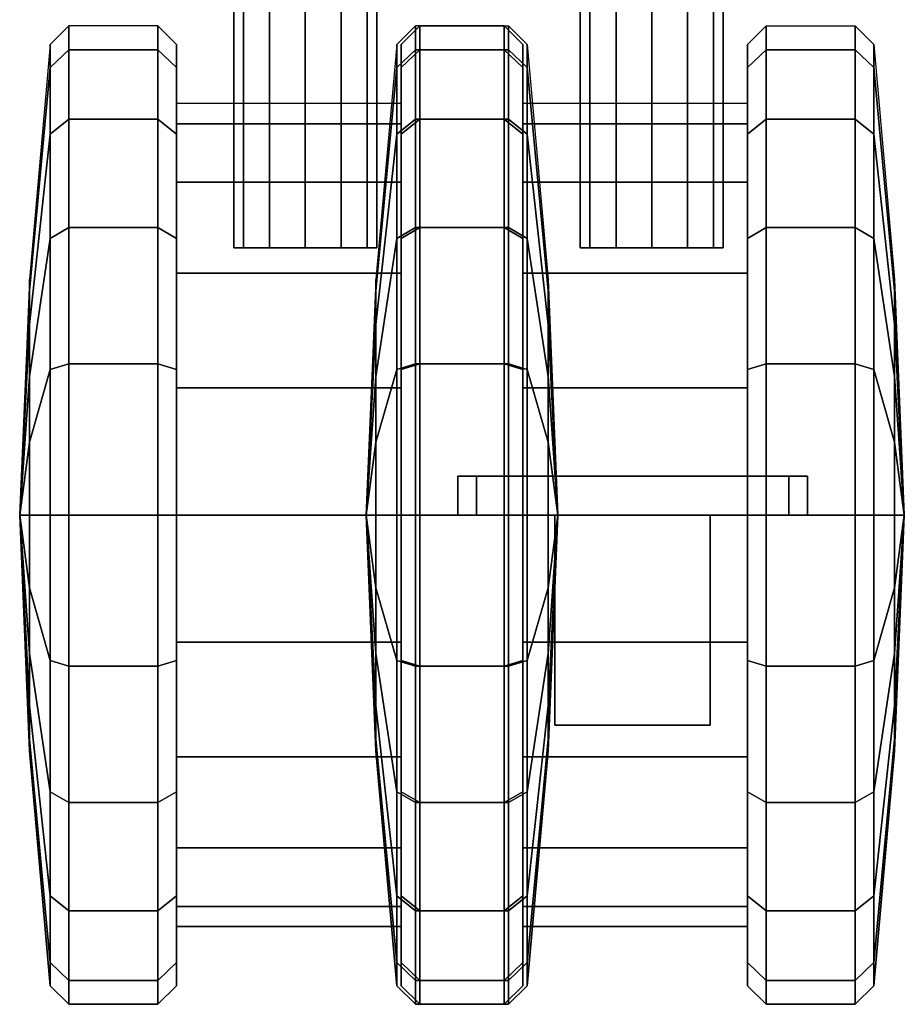
# Model space of a CAD drawing. Units: inches. Extents: x -32.7 to 24.1, y -12.1 to 17.
# Drawn here: x 20.8 to 23.7, y -12.1 to -9 of the extents above; entities that cross this region are included whole.
import ezdxf

# ---------------------------------------------------------------- set-up
doc = ezdxf.new("R2010")
doc.units = ezdxf.units.IN
doc.header["$MEASUREMENT"] = 0
for name, color, linetype in [('A-FURN-3-TABLE-LEG-CASTER', 253, 'Continuous'), ('A-FURN-3-TABLE-LEG-CASTER-TRIM', 250, 'Continuous'), ('A-FURN-3-TABLE-LEG-GLIDE-STEM', 253, 'Continuous')]:
    doc.layers.add(name, color=color, linetype=linetype)

msp = doc.modelspace()

# ---------------------------------------------------------------- linework, layer by layer
at = {"layer": 'A-FURN-3-TABLE-LEG-CASTER-TRIM', "extrusion": (1, 3e-16, 9.22465e-16)}
for p, q in [((22.549, -10.5449, 11.0918), (22.549, -11.2209, 10.6856)), ((23.049, -10.5449, 11.0918), (23.049, -11.2209, 10.6856))]:
    msp.add_line(p, q, dxfattribs=at)
at = {"layer": 'A-FURN-3-TABLE-LEG-CASTER-TRIM'}
for points in [[(22.2365, -10.4199, 11.4962), (22.2365, -10.4199, 10.9662), (22.2365, -10.5449, 10.9662), (22.2365, -10.5449, 11.4962)], [(22.2965, -10.4199, 11.5562), (22.2365, -10.4199, 11.4962), (22.2365, -10.5449, 11.4962), (22.2965, -10.5449, 11.5562)], [(22.2965, -10.5449, 10.9062), (22.2365, -10.5449, 10.9662), (22.2365, -10.4199, 10.9662), (22.2965, -10.4199, 10.9062)], [(22.2965, -10.4199, 11.5562), (22.2965, -10.5449, 11.5562), (23.3015, -10.5449, 11.5562), (23.3015, -10.4199, 11.5562)], [(23.3015, -10.5449, 10.9062), (22.2965, -10.5449, 10.9062), (22.2965, -10.4199, 10.9062), (23.3015, -10.4199, 10.9062)], [(23.3015, -10.4199, 11.5562), (23.3015, -10.5449, 11.5562), (23.3615, -10.5449, 11.4962), (23.3615, -10.4199, 11.4962)], [(23.3015, -10.4199, 10.9062), (23.3615, -10.4199, 10.9662), (23.3615, -10.5449, 10.9662), (23.3015, -10.5449, 10.9062)], [(23.3615, -10.5449, 11.4962), (23.3615, -10.5449, 10.9662), (23.3615, -10.4199, 10.9662), (23.3615, -10.4199, 11.4962)], [(22.549, -10.5449, 10.8418), (22.549, -10.5449, 11.0918), (23.049, -10.5449, 11.0918), (23.049, -10.5449, 10.8418)], [(22.549, -10.5449, 11.0918), (22.549, -11.2209, 10.6856), (23.049, -11.2209, 10.6856), (23.049, -10.5449, 11.0918)], [(22.549, -10.5449, 10.8418), (22.549, -11.2209, 10.4356), (22.549, -11.2209, 10.6856), (22.549, -10.5449, 11.0918)], [(23.049, -10.5449, 11.0918), (23.049, -11.2209, 10.6856), (23.049, -11.2209, 10.4356), (23.049, -10.5449, 10.8418)], [(22.549, -11.2209, 10.4356), (23.049, -11.2209, 10.4356), (23.049, -11.2209, 10.6856), (22.549, -11.2209, 10.6856)]]:
    msp.add_3dface(points, dxfattribs=at)
for points, invisible_edges in [([(23.3615, -10.4199, 10.9662), (22.2365, -10.4199, 10.9662), (22.2365, -10.4199, 11.4962), (23.3615, -10.4199, 11.4962)], 5), ([(22.2365, -10.4199, 11.4962), (22.2965, -10.4199, 11.5562), (23.3015, -10.4199, 11.5562), (23.3615, -10.4199, 11.4962)], 8), ([(22.2965, -10.4199, 10.9062), (22.2365, -10.4199, 10.9662), (23.3615, -10.4199, 10.9662), (23.3015, -10.4199, 10.9062)], 2), ([(23.3615, -10.5449, 11.4962), (22.2365, -10.5449, 11.4962), (22.2365, -10.5449, 10.9662), (23.3615, -10.5449, 10.9662)], 5), ([(23.3615, -10.5449, 11.4962), (23.3015, -10.5449, 11.5562), (22.2965, -10.5449, 11.5562), (22.2365, -10.5449, 11.4962)], 8), ([(23.3015, -10.5449, 10.9062), (23.3615, -10.5449, 10.9662), (22.2365, -10.5449, 10.9662), (22.2965, -10.5449, 10.9062)], 2)]:
    msp.add_3dface(points, dxfattribs=dict(at, invisible_edges=invisible_edges))

# ---------------------------------------------------------------- meshes
at = {"layer": 'A-FURN-3-TABLE-LEG-CASTER'}
mesh = msp.add_polymesh((20, 3), dxfattribs=dict(at, m_close=True))
for k, corner in enumerate([(20.9249, -9.0299, -7.8896), (20.8581, -9.7862, -7.8896), (20.8264, -10.5449, -7.8896), (20.9249, -9.104, -7.4214), (20.8581, -9.8234, -7.6551), (20.8264, -10.5449, -7.8896), (20.9249, -9.3192, -6.9991), (20.8581, -9.9311, -7.4436), (20.8264, -10.5449, -7.8896), (20.9249, -9.6544, -6.6639), (20.8581, -10.099, -7.2758), (20.8264, -10.5449, -7.8896), (20.9249, -10.0767, -6.4487), (20.8581, -10.3105, -7.168), (20.8264, -10.5449, -7.8896), (20.9249, -10.5449, -6.3746), (20.8581, -10.5449, -7.1309), (20.8264, -10.5449, -7.8896), (20.9249, -11.013, -6.4487), (20.8581, -10.7793, -7.168), (20.8264, -10.5449, -7.8896), (20.9249, -11.4354, -6.6639), (20.8581, -10.9908, -7.2758), (20.8264, -10.5449, -7.8896), (20.9249, -11.7705, -6.9991), (20.8581, -11.1586, -7.4436), (20.8264, -10.5449, -7.8896), (20.9249, -11.9857, -7.4214), (20.8581, -11.2664, -7.6551), (20.8264, -10.5449, -7.8896), (20.9249, -12.0599, -7.8896), (20.8581, -11.3035, -7.8896), (20.8264, -10.5449, -7.8896), (20.9249, -11.9857, -8.3577), (20.8581, -11.2664, -8.124), (20.8264, -10.5449, -7.8896), (20.9249, -11.7705, -8.7801), (20.8581, -11.1586, -8.3355), (20.8264, -10.5449, -7.8896), (20.9249, -11.4354, -9.1152), (20.8581, -10.9908, -8.5033), (20.8264, -10.5449, -7.8896), (20.9249, -11.013, -9.3304), (20.8581, -10.7793, -8.6111), (20.8264, -10.5449, -7.8896), (20.9249, -10.5449, -9.4046), (20.8581, -10.5449, -8.6482), (20.8264, -10.5449, -7.8896), (20.9249, -10.0767, -9.3304), (20.8581, -10.3105, -8.6111), (20.8264, -10.5449, -7.8896), (20.9249, -9.6544, -9.1152), (20.8581, -10.099, -8.5033), (20.8264, -10.5449, -7.8896), (20.9249, -9.3192, -8.7801), (20.8581, -9.9311, -8.3355), (20.8264, -10.5449, -7.8896), (20.9249, -9.104, -8.3577), (20.8581, -9.8234, -8.124), (20.8264, -10.5449, -7.8896)]):
    mesh.set_mesh_vertex(divmod(k, 3), corner)
mesh = msp.add_polymesh((20, 4), dxfattribs=dict(at, m_close=True))
for k, corner in enumerate([(22.0539, -9.0299, -7.8896), (22.0539, -9.2203, -7.8896), (21.3309, -9.2203, -7.8896), (21.3309, -9.0299, -7.8896), (22.0539, -9.104, -7.4214), (22.0539, -9.2851, -7.4802), (21.3309, -9.2851, -7.4802), (21.3309, -9.104, -7.4214), (22.0539, -9.3192, -6.9991), (22.0539, -9.4733, -7.111), (21.3309, -9.4733, -7.111), (21.3309, -9.3192, -6.9991), (22.0539, -9.6544, -6.6639), (22.0539, -9.7663, -6.8179), (21.3309, -9.7663, -6.8179), (21.3309, -9.6544, -6.6639), (22.0539, -10.0767, -6.4487), (22.0539, -10.1356, -6.6298), (21.3309, -10.1356, -6.6298), (21.3309, -10.0767, -6.4487), (22.0539, -10.5449, -6.3746), (22.0539, -10.5449, -6.565), (21.3309, -10.5449, -6.565), (21.3309, -10.5449, -6.3746), (22.0539, -11.013, -6.4487), (22.0539, -10.9542, -6.6298), (21.3309, -10.9542, -6.6298), (21.3309, -11.013, -6.4487), (22.0539, -11.4354, -6.6639), (22.0539, -11.3235, -6.8179), (21.3309, -11.3235, -6.8179), (21.3309, -11.4354, -6.6639), (22.0539, -11.7705, -6.9991), (22.0539, -11.6165, -7.111), (21.3309, -11.6165, -7.111), (21.3309, -11.7705, -6.9991), (22.0539, -11.9857, -7.4214), (22.0539, -11.8047, -7.4802), (21.3309, -11.8047, -7.4802), (21.3309, -11.9857, -7.4214), (22.0539, -12.0599, -7.8896), (22.0539, -11.8695, -7.8896), (21.3309, -11.8695, -7.8896), (21.3309, -12.0599, -7.8896), (22.0539, -11.9857, -8.3577), (22.0539, -11.8047, -8.2989), (21.3309, -11.8047, -8.2989), (21.3309, -11.9857, -8.3577), (22.0539, -11.7705, -8.7801), (22.0539, -11.6165, -8.6681), (21.3309, -11.6165, -8.6681), (21.3309, -11.7705, -8.7801), (22.0539, -11.4354, -9.1152), (22.0539, -11.3235, -8.9612), (21.3309, -11.3235, -8.9612), (21.3309, -11.4354, -9.1152), (22.0539, -11.013, -9.3304), (22.0539, -10.9542, -9.1493), (21.3309, -10.9542, -9.1493), (21.3309, -11.013, -9.3304), (22.0539, -10.5449, -9.4046), (22.0539, -10.5449, -9.2142), (21.3309, -10.5449, -9.2142), (21.3309, -10.5449, -9.4046), (22.0539, -10.0767, -9.3304), (22.0539, -10.1356, -9.1493), (21.3309, -10.1356, -9.1493), (21.3309, -10.0767, -9.3304), (22.0539, -9.6544, -9.1152), (22.0539, -9.7663, -8.9612), (21.3309, -9.7663, -8.9612), (21.3309, -9.6544, -9.1152), (22.0539, -9.3192, -8.7801), (22.0539, -9.4733, -8.6681), (21.3309, -9.4733, -8.6681), (21.3309, -9.3192, -8.7801), (22.0539, -9.104, -8.3577), (22.0539, -9.2851, -8.2989), (21.3309, -9.2851, -8.2989), (21.3309, -9.104, -8.3577)]):
    mesh.set_mesh_vertex(divmod(k, 4), corner)
mesh = msp.add_polymesh((20, 3), dxfattribs=dict(at, m_close=True))
for k, corner in enumerate([(22.0398, -9.0299, 9.2812), (21.973, -9.7862, 9.2812), (21.9413, -10.5449, 9.2812), (22.0398, -9.104, 9.7493), (21.973, -9.8234, 9.5156), (21.9413, -10.5449, 9.2812), (22.0398, -9.3192, 10.1717), (21.973, -9.9311, 9.7271), (21.9413, -10.5449, 9.2812), (22.0398, -9.6544, 10.5068), (21.973, -10.099, 9.8949), (21.9413, -10.5449, 9.2812), (22.0398, -10.0767, 10.722), (21.973, -10.3105, 10.0027), (21.9413, -10.5449, 9.2812), (22.0398, -10.5449, 10.7962), (21.973, -10.5449, 10.0398), (21.9413, -10.5449, 9.2812), (22.0398, -11.013, 10.722), (21.973, -10.7793, 10.0027), (21.9413, -10.5449, 9.2812), (22.0398, -11.4354, 10.5068), (21.973, -10.9908, 9.8949), (21.9413, -10.5449, 9.2812), (22.0398, -11.7705, 10.1717), (21.973, -11.1586, 9.7271), (21.9413, -10.5449, 9.2812), (22.0398, -11.9857, 9.7493), (21.973, -11.2664, 9.5156), (21.9413, -10.5449, 9.2812), (22.0398, -12.0599, 9.2812), (21.973, -11.3035, 9.2812), (21.9413, -10.5449, 9.2812), (22.0398, -11.9857, 8.813), (21.973, -11.2664, 9.0467), (21.9413, -10.5449, 9.2812), (22.0398, -11.7705, 8.3907), (21.973, -11.1586, 8.8353), (21.9413, -10.5449, 9.2812), (22.0398, -11.4354, 8.0555), (21.973, -10.9908, 8.6674), (21.9413, -10.5449, 9.2812), (22.0398, -11.013, 7.8403), (21.973, -10.7793, 8.5597), (21.9413, -10.5449, 9.2812), (22.0398, -10.5449, 7.7662), (21.973, -10.5449, 8.5225), (21.9413, -10.5449, 9.2812), (22.0398, -10.0767, 7.8403), (21.973, -10.3105, 8.5597), (21.9413, -10.5449, 9.2812), (22.0398, -9.6544, 8.0555), (21.973, -10.099, 8.6674), (21.9413, -10.5449, 9.2812), (22.0398, -9.3192, 8.3907), (21.973, -9.9311, 8.8353), (21.9413, -10.5449, 9.2812), (22.0398, -9.104, 8.813), (21.973, -9.8234, 9.0467), (21.9413, -10.5449, 9.2812)]):
    mesh.set_mesh_vertex(divmod(k, 3), corner)
mesh = msp.add_polymesh((20, 4), dxfattribs=dict(at, m_close=True))
for k, corner in enumerate([(23.1688, -9.0299, 9.2812), (23.1688, -9.2203, 9.2812), (22.4458, -9.2203, 9.2812), (22.4458, -9.0299, 9.2812), (23.1688, -9.104, 9.7493), (23.1688, -9.2851, 9.6905), (22.4458, -9.2851, 9.6905), (22.4458, -9.104, 9.7493), (23.1688, -9.3192, 10.1717), (23.1688, -9.4733, 10.0597), (22.4458, -9.4733, 10.0597), (22.4458, -9.3192, 10.1717), (23.1688, -9.6544, 10.5068), (23.1688, -9.7663, 10.3528), (22.4458, -9.7663, 10.3528), (22.4458, -9.6544, 10.5068), (23.1688, -10.0767, 10.722), (23.1688, -10.1356, 10.5409), (22.4458, -10.1356, 10.5409), (22.4458, -10.0767, 10.722), (23.1688, -10.5449, 10.7962), (23.1688, -10.5449, 10.6058), (22.4458, -10.5449, 10.6058), (22.4458, -10.5449, 10.7962), (23.1688, -11.013, 10.722), (23.1688, -10.9542, 10.5409), (22.4458, -10.9542, 10.5409), (22.4458, -11.013, 10.722), (23.1688, -11.4354, 10.5068), (23.1688, -11.3235, 10.3528), (22.4458, -11.3235, 10.3528), (22.4458, -11.4354, 10.5068), (23.1688, -11.7705, 10.1717), (23.1688, -11.6165, 10.0597), (22.4458, -11.6165, 10.0597), (22.4458, -11.7705, 10.1717), (23.1688, -11.9857, 9.7493), (23.1688, -11.8047, 9.6905), (22.4458, -11.8047, 9.6905), (22.4458, -11.9857, 9.7493), (23.1688, -12.0599, 9.2812), (23.1688, -11.8695, 9.2812), (22.4458, -11.8695, 9.2812), (22.4458, -12.0599, 9.2812), (23.1688, -11.9857, 8.813), (23.1688, -11.8047, 8.8718), (22.4458, -11.8047, 8.8718), (22.4458, -11.9857, 8.813), (23.1688, -11.7705, 8.3907), (23.1688, -11.6165, 8.5026), (22.4458, -11.6165, 8.5026), (22.4458, -11.7705, 8.3907), (23.1688, -11.4354, 8.0555), (23.1688, -11.3235, 8.2095), (22.4458, -11.3235, 8.2095), (22.4458, -11.4354, 8.0555), (23.1688, -11.013, 7.8403), (23.1688, -10.9542, 8.0214), (22.4458, -10.9542, 8.0214), (22.4458, -11.013, 7.8403), (23.1688, -10.5449, 7.7662), (23.1688, -10.5449, 7.9566), (22.4458, -10.5449, 7.9566), (22.4458, -10.5449, 7.7662), (23.1688, -10.0767, 7.8403), (23.1688, -10.1356, 8.0214), (22.4458, -10.1356, 8.0214), (22.4458, -10.0767, 7.8403), (23.1688, -9.6544, 8.0555), (23.1688, -9.7663, 8.2095), (22.4458, -9.7663, 8.2095), (22.4458, -9.6544, 8.0555), (23.1688, -9.3192, 8.3907), (23.1688, -9.4733, 8.5026), (22.4458, -9.4733, 8.5026), (22.4458, -9.3192, 8.3907), (23.1688, -9.104, 8.813), (23.1688, -9.2851, 8.8718), (22.4458, -9.2851, 8.8718), (22.4458, -9.104, 8.813)]):
    mesh.set_mesh_vertex(divmod(k, 4), corner)
mesh = msp.add_polymesh((20, 3), dxfattribs=dict(at, m_close=True))
for k, corner in enumerate([(22.4599, -9.0299, -7.8896), (22.5267, -9.7862, -7.8896), (22.5584, -10.5449, -7.8896), (22.4599, -9.104, -8.3577), (22.5267, -9.8234, -8.124), (22.5584, -10.5449, -7.8896), (22.4599, -9.3192, -8.7801), (22.5267, -9.9311, -8.3355), (22.5584, -10.5449, -7.8896), (22.4599, -9.6544, -9.1152), (22.5267, -10.099, -8.5033), (22.5584, -10.5449, -7.8896), (22.4599, -10.0767, -9.3304), (22.5267, -10.3105, -8.6111), (22.5584, -10.5449, -7.8896), (22.4599, -10.5449, -9.4046), (22.5267, -10.5449, -8.6482), (22.5584, -10.5449, -7.8896), (22.4599, -11.013, -9.3304), (22.5267, -10.7793, -8.6111), (22.5584, -10.5449, -7.8896), (22.4599, -11.4354, -9.1152), (22.5267, -10.9908, -8.5033), (22.5584, -10.5449, -7.8896), (22.4599, -11.7705, -8.7801), (22.5267, -11.1586, -8.3355), (22.5584, -10.5449, -7.8896), (22.4599, -11.9857, -8.3577), (22.5267, -11.2664, -8.124), (22.5584, -10.5449, -7.8896), (22.4599, -12.0599, -7.8896), (22.5267, -11.3035, -7.8896), (22.5584, -10.5449, -7.8896), (22.4599, -11.9857, -7.4214), (22.5267, -11.2664, -7.6551), (22.5584, -10.5449, -7.8896), (22.4599, -11.7705, -6.9991), (22.5267, -11.1586, -7.4436), (22.5584, -10.5449, -7.8896), (22.4599, -11.4354, -6.6639), (22.5267, -10.9908, -7.2758), (22.5584, -10.5449, -7.8896), (22.4599, -11.013, -6.4487), (22.5267, -10.7793, -7.168), (22.5584, -10.5449, -7.8896), (22.4599, -10.5449, -6.3746), (22.5267, -10.5449, -7.1309), (22.5584, -10.5449, -7.8896), (22.4599, -10.0767, -6.4487), (22.5267, -10.3105, -7.168), (22.5584, -10.5449, -7.8896), (22.4599, -9.6544, -6.6639), (22.5267, -10.099, -7.2758), (22.5584, -10.5449, -7.8896), (22.4599, -9.3192, -6.9991), (22.5267, -9.9311, -7.4436), (22.5584, -10.5449, -7.8896), (22.4599, -9.104, -7.4214), (22.5267, -9.8234, -7.6551), (22.5584, -10.5449, -7.8896)]):
    mesh.set_mesh_vertex(divmod(k, 3), corner)
mesh = msp.add_polymesh((20, 3), dxfattribs=dict(at, m_close=True))
for k, corner in enumerate([(23.5748, -9.0299, 9.2812), (23.6416, -9.7862, 9.2812), (23.6733, -10.5449, 9.2812), (23.5748, -9.104, 8.813), (23.6416, -9.8234, 9.0467), (23.6733, -10.5449, 9.2812), (23.5748, -9.3192, 8.3907), (23.6416, -9.9311, 8.8353), (23.6733, -10.5449, 9.2812), (23.5748, -9.6544, 8.0555), (23.6416, -10.099, 8.6674), (23.6733, -10.5449, 9.2812), (23.5748, -10.0767, 7.8403), (23.6416, -10.3105, 8.5597), (23.6733, -10.5449, 9.2812), (23.5748, -10.5449, 7.7662), (23.6416, -10.5449, 8.5225), (23.6733, -10.5449, 9.2812), (23.5748, -11.013, 7.8403), (23.6416, -10.7793, 8.5597), (23.6733, -10.5449, 9.2812), (23.5748, -11.4354, 8.0555), (23.6416, -10.9908, 8.6674), (23.6733, -10.5449, 9.2812), (23.5748, -11.7705, 8.3907), (23.6416, -11.1586, 8.8353), (23.6733, -10.5449, 9.2812), (23.5748, -11.9857, 8.813), (23.6416, -11.2664, 9.0467), (23.6733, -10.5449, 9.2812), (23.5748, -12.0599, 9.2812), (23.6416, -11.3035, 9.2812), (23.6733, -10.5449, 9.2812), (23.5748, -11.9857, 9.7493), (23.6416, -11.2664, 9.5156), (23.6733, -10.5449, 9.2812), (23.5748, -11.7705, 10.1717), (23.6416, -11.1586, 9.7271), (23.6733, -10.5449, 9.2812), (23.5748, -11.4354, 10.5068), (23.6416, -10.9908, 9.8949), (23.6733, -10.5449, 9.2812), (23.5748, -11.013, 10.722), (23.6416, -10.7793, 10.0027), (23.6733, -10.5449, 9.2812), (23.5748, -10.5449, 10.7962), (23.6416, -10.5449, 10.0398), (23.6733, -10.5449, 9.2812), (23.5748, -10.0767, 10.722), (23.6416, -10.3105, 10.0027), (23.6733, -10.5449, 9.2812), (23.5748, -9.6544, 10.5068), (23.6416, -10.099, 9.8949), (23.6733, -10.5449, 9.2812), (23.5748, -9.3192, 10.1717), (23.6416, -9.9311, 9.7271), (23.6733, -10.5449, 9.2812), (23.5748, -9.104, 9.7493), (23.6416, -9.8234, 9.5156), (23.6733, -10.5449, 9.2812)]):
    mesh.set_mesh_vertex(divmod(k, 3), corner)
at = {"layer": 'A-FURN-3-TABLE-LEG-CASTER-TRIM'}
mesh = msp.add_polymesh((20, 4), dxfattribs=dict(at, m_close=True))
for k, corner in enumerate([(21.3309, -9.0299, -7.8896), (21.2709, -8.9699, -7.8896), (20.9849, -8.9699, -7.8896), (20.9249, -9.0299, -7.8896), (21.3309, -9.104, -7.4214), (21.2709, -9.047, -7.4029), (20.9849, -9.047, -7.4029), (20.9249, -9.104, -7.4214), (21.3309, -9.3192, -6.9991), (21.2709, -9.2707, -6.9638), (20.9849, -9.2707, -6.9638), (20.9249, -9.3192, -6.9991), (21.3309, -9.6544, -6.6639), (21.2709, -9.6191, -6.6154), (20.9849, -9.6191, -6.6154), (20.9249, -9.6544, -6.6639), (21.3309, -10.0767, -6.4487), (21.2709, -10.0582, -6.3916), (20.9849, -10.0582, -6.3916), (20.9249, -10.0767, -6.4487), (21.3309, -10.5449, -6.3746), (21.2709, -10.5449, -6.3146), (20.9849, -10.5449, -6.3146), (20.9249, -10.5449, -6.3746), (21.3309, -11.013, -6.4487), (21.2709, -11.0316, -6.3916), (20.9849, -11.0316, -6.3916), (20.9249, -11.013, -6.4487), (21.3309, -11.4354, -6.6639), (21.2709, -11.4706, -6.6154), (20.9849, -11.4706, -6.6154), (20.9249, -11.4354, -6.6639), (21.3309, -11.7705, -6.9991), (21.2709, -11.8191, -6.9638), (20.9849, -11.8191, -6.9638), (20.9249, -11.7705, -6.9991), (21.3309, -11.9857, -7.4214), (21.2709, -12.0428, -7.4029), (20.9849, -12.0428, -7.4029), (20.9249, -11.9857, -7.4214), (21.3309, -12.0599, -7.8896), (21.2709, -12.1199, -7.8896), (20.9849, -12.1199, -7.8896), (20.9249, -12.0599, -7.8896), (21.3309, -11.9857, -8.3577), (21.2709, -12.0428, -8.3763), (20.9849, -12.0428, -8.3763), (20.9249, -11.9857, -8.3577), (21.3309, -11.7705, -8.7801), (21.2709, -11.8191, -8.8153), (20.9849, -11.8191, -8.8153), (20.9249, -11.7705, -8.7801), (21.3309, -11.4354, -9.1152), (21.2709, -11.4706, -9.1638), (20.9849, -11.4706, -9.1638), (20.9249, -11.4354, -9.1152), (21.3309, -11.013, -9.3304), (21.2709, -11.0316, -9.3875), (20.9849, -11.0316, -9.3875), (20.9249, -11.013, -9.3304), (21.3309, -10.5449, -9.4046), (21.2709, -10.5449, -9.4646), (20.9849, -10.5449, -9.4646), (20.9249, -10.5449, -9.4046), (21.3309, -10.0767, -9.3304), (21.2709, -10.0582, -9.3875), (20.9849, -10.0582, -9.3875), (20.9249, -10.0767, -9.3304), (21.3309, -9.6544, -9.1152), (21.2709, -9.6191, -9.1638), (20.9849, -9.6191, -9.1638), (20.9249, -9.6544, -9.1152), (21.3309, -9.3192, -8.7801), (21.2709, -9.2707, -8.8153), (20.9849, -9.2707, -8.8153), (20.9249, -9.3192, -8.7801), (21.3309, -9.104, -8.3577), (21.2709, -9.047, -8.3763), (20.9849, -9.047, -8.3763), (20.9249, -9.104, -8.3577)]):
    mesh.set_mesh_vertex(divmod(k, 4), corner)
mesh = msp.add_polymesh((20, 4), dxfattribs=dict(at, m_close=True))
for k, corner in enumerate([(22.4458, -9.0299, 9.2812), (22.3858, -8.9699, 9.2812), (22.0998, -8.9699, 9.2812), (22.0398, -9.0299, 9.2812), (22.4458, -9.104, 9.7493), (22.3858, -9.047, 9.7679), (22.0998, -9.047, 9.7679), (22.0398, -9.104, 9.7493), (22.4458, -9.3192, 10.1717), (22.3858, -9.2707, 10.2069), (22.0998, -9.2707, 10.2069), (22.0398, -9.3192, 10.1717), (22.4458, -9.6544, 10.5068), (22.3858, -9.6191, 10.5554), (22.0998, -9.6191, 10.5554), (22.0398, -9.6544, 10.5068), (22.4458, -10.0767, 10.722), (22.3858, -10.0582, 10.7791), (22.0998, -10.0582, 10.7791), (22.0398, -10.0767, 10.722), (22.4458, -10.5449, 10.7962), (22.3858, -10.5449, 10.8562), (22.0998, -10.5449, 10.8562), (22.0398, -10.5449, 10.7962), (22.4458, -11.013, 10.722), (22.3858, -11.0316, 10.7791), (22.0998, -11.0316, 10.7791), (22.0398, -11.013, 10.722), (22.4458, -11.4354, 10.5068), (22.3858, -11.4706, 10.5554), (22.0998, -11.4706, 10.5554), (22.0398, -11.4354, 10.5068), (22.4458, -11.7705, 10.1717), (22.3858, -11.8191, 10.2069), (22.0998, -11.8191, 10.2069), (22.0398, -11.7705, 10.1717), (22.4458, -11.9857, 9.7493), (22.3858, -12.0428, 9.7679), (22.0998, -12.0428, 9.7679), (22.0398, -11.9857, 9.7493), (22.4458, -12.0599, 9.2812), (22.3858, -12.1199, 9.2812), (22.0998, -12.1199, 9.2812), (22.0398, -12.0599, 9.2812), (22.4458, -11.9857, 8.813), (22.3858, -12.0428, 8.7945), (22.0998, -12.0428, 8.7945), (22.0398, -11.9857, 8.813), (22.4458, -11.7705, 8.3907), (22.3858, -11.8191, 8.3554), (22.0998, -11.8191, 8.3554), (22.0398, -11.7705, 8.3907), (22.4458, -11.4354, 8.0555), (22.3858, -11.4706, 8.007), (22.0998, -11.4706, 8.007), (22.0398, -11.4354, 8.0555), (22.4458, -11.013, 7.8403), (22.3858, -11.0316, 7.7833), (22.0998, -11.0316, 7.7833), (22.0398, -11.013, 7.8403), (22.4458, -10.5449, 7.7662), (22.3858, -10.5449, 7.7062), (22.0998, -10.5449, 7.7062), (22.0398, -10.5449, 7.7662), (22.4458, -10.0767, 7.8403), (22.3858, -10.0582, 7.7833), (22.0998, -10.0582, 7.7833), (22.0398, -10.0767, 7.8403), (22.4458, -9.6544, 8.0555), (22.3858, -9.6191, 8.007), (22.0998, -9.6191, 8.007), (22.0398, -9.6544, 8.0555), (22.4458, -9.3192, 8.3907), (22.3858, -9.2707, 8.3554), (22.0998, -9.2707, 8.3554), (22.0398, -9.3192, 8.3907), (22.4458, -9.104, 8.813), (22.3858, -9.047, 8.7945), (22.0998, -9.047, 8.7945), (22.0398, -9.104, 8.813)]):
    mesh.set_mesh_vertex(divmod(k, 4), corner)
mesh = msp.add_polymesh((20, 4), dxfattribs=dict(at, m_close=True))
for k, corner in enumerate([(22.0539, -9.0299, -7.8896), (22.1139, -8.9699, -7.8896), (22.3999, -8.9699, -7.8896), (22.4599, -9.0299, -7.8896), (22.0539, -9.104, -8.3577), (22.1139, -9.047, -8.3763), (22.3999, -9.047, -8.3763), (22.4599, -9.104, -8.3577), (22.0539, -9.3192, -8.7801), (22.1139, -9.2707, -8.8153), (22.3999, -9.2707, -8.8153), (22.4599, -9.3192, -8.7801), (22.0539, -9.6544, -9.1152), (22.1139, -9.6191, -9.1638), (22.3999, -9.6191, -9.1638), (22.4599, -9.6544, -9.1152), (22.0539, -10.0767, -9.3304), (22.1139, -10.0582, -9.3875), (22.3999, -10.0582, -9.3875), (22.4599, -10.0767, -9.3304), (22.0539, -10.5449, -9.4046), (22.1139, -10.5449, -9.4646), (22.3999, -10.5449, -9.4646), (22.4599, -10.5449, -9.4046), (22.0539, -11.013, -9.3304), (22.1139, -11.0316, -9.3875), (22.3999, -11.0316, -9.3875), (22.4599, -11.013, -9.3304), (22.0539, -11.4354, -9.1152), (22.1139, -11.4706, -9.1638), (22.3999, -11.4706, -9.1638), (22.4599, -11.4354, -9.1152), (22.0539, -11.7705, -8.7801), (22.1139, -11.8191, -8.8153), (22.3999, -11.8191, -8.8153), (22.4599, -11.7705, -8.7801), (22.0539, -11.9857, -8.3577), (22.1139, -12.0428, -8.3763), (22.3999, -12.0428, -8.3763), (22.4599, -11.9857, -8.3577), (22.0539, -12.0599, -7.8896), (22.1139, -12.1199, -7.8896), (22.3999, -12.1199, -7.8896), (22.4599, -12.0599, -7.8896), (22.0539, -11.9857, -7.4214), (22.1139, -12.0428, -7.4029), (22.3999, -12.0428, -7.4029), (22.4599, -11.9857, -7.4214), (22.0539, -11.7705, -6.9991), (22.1139, -11.8191, -6.9638), (22.3999, -11.8191, -6.9638), (22.4599, -11.7705, -6.9991), (22.0539, -11.4354, -6.6639), (22.1139, -11.4706, -6.6154), (22.3999, -11.4706, -6.6154), (22.4599, -11.4354, -6.6639), (22.0539, -11.013, -6.4487), (22.1139, -11.0316, -6.3916), (22.3999, -11.0316, -6.3916), (22.4599, -11.013, -6.4487), (22.0539, -10.5449, -6.3746), (22.1139, -10.5449, -6.3146), (22.3999, -10.5449, -6.3146), (22.4599, -10.5449, -6.3746), (22.0539, -10.0767, -6.4487), (22.1139, -10.0582, -6.3916), (22.3999, -10.0582, -6.3916), (22.4599, -10.0767, -6.4487), (22.0539, -9.6544, -6.6639), (22.1139, -9.6191, -6.6154), (22.3999, -9.6191, -6.6154), (22.4599, -9.6544, -6.6639), (22.0539, -9.3192, -6.9991), (22.1139, -9.2707, -6.9638), (22.3999, -9.2707, -6.9638), (22.4599, -9.3192, -6.9991), (22.0539, -9.104, -7.4214), (22.1139, -9.047, -7.4029), (22.3999, -9.047, -7.4029), (22.4599, -9.104, -7.4214)]):
    mesh.set_mesh_vertex(divmod(k, 4), corner)
mesh = msp.add_polymesh((20, 4), dxfattribs=dict(at, m_close=True))
for k, corner in enumerate([(23.1688, -9.0299, 9.2812), (23.2288, -8.9699, 9.2812), (23.5148, -8.9699, 9.2812), (23.5748, -9.0299, 9.2812), (23.1688, -9.104, 8.813), (23.2288, -9.047, 8.7945), (23.5148, -9.047, 8.7945), (23.5748, -9.104, 8.813), (23.1688, -9.3192, 8.3907), (23.2288, -9.2707, 8.3554), (23.5148, -9.2707, 8.3554), (23.5748, -9.3192, 8.3907), (23.1688, -9.6544, 8.0555), (23.2288, -9.6191, 8.007), (23.5148, -9.6191, 8.007), (23.5748, -9.6544, 8.0555), (23.1688, -10.0767, 7.8403), (23.2288, -10.0582, 7.7833), (23.5148, -10.0582, 7.7833), (23.5748, -10.0767, 7.8403), (23.1688, -10.5449, 7.7662), (23.2288, -10.5449, 7.7062), (23.5148, -10.5449, 7.7062), (23.5748, -10.5449, 7.7662), (23.1688, -11.013, 7.8403), (23.2288, -11.0316, 7.7833), (23.5148, -11.0316, 7.7833), (23.5748, -11.013, 7.8403), (23.1688, -11.4354, 8.0555), (23.2288, -11.4706, 8.007), (23.5148, -11.4706, 8.007), (23.5748, -11.4354, 8.0555), (23.1688, -11.7705, 8.3907), (23.2288, -11.8191, 8.3554), (23.5148, -11.8191, 8.3554), (23.5748, -11.7705, 8.3907), (23.1688, -11.9857, 8.813), (23.2288, -12.0428, 8.7945), (23.5148, -12.0428, 8.7945), (23.5748, -11.9857, 8.813), (23.1688, -12.0599, 9.2812), (23.2288, -12.1199, 9.2812), (23.5148, -12.1199, 9.2812), (23.5748, -12.0599, 9.2812), (23.1688, -11.9857, 9.7493), (23.2288, -12.0428, 9.7679), (23.5148, -12.0428, 9.7679), (23.5748, -11.9857, 9.7493), (23.1688, -11.7705, 10.1717), (23.2288, -11.8191, 10.2069), (23.5148, -11.8191, 10.2069), (23.5748, -11.7705, 10.1717), (23.1688, -11.4354, 10.5068), (23.2288, -11.4706, 10.5554), (23.5148, -11.4706, 10.5554), (23.5748, -11.4354, 10.5068), (23.1688, -11.013, 10.722), (23.2288, -11.0316, 10.7791), (23.5148, -11.0316, 10.7791), (23.5748, -11.013, 10.722), (23.1688, -10.5449, 10.7962), (23.2288, -10.5449, 10.8562), (23.5148, -10.5449, 10.8562), (23.5748, -10.5449, 10.7962), (23.1688, -10.0767, 10.722), (23.2288, -10.0582, 10.7791), (23.5148, -10.0582, 10.7791), (23.5748, -10.0767, 10.722), (23.1688, -9.6544, 10.5068), (23.2288, -9.6191, 10.5554), (23.5148, -9.6191, 10.5554), (23.5748, -9.6544, 10.5068), (23.1688, -9.3192, 10.1717), (23.2288, -9.2707, 10.2069), (23.5148, -9.2707, 10.2069), (23.5748, -9.3192, 10.1717), (23.1688, -9.104, 9.7493), (23.2288, -9.047, 9.7679), (23.5148, -9.047, 9.7679), (23.5748, -9.104, 9.7493)]):
    mesh.set_mesh_vertex(divmod(k, 4), corner)
at = {"layer": 'A-FURN-3-TABLE-LEG-GLIDE-STEM'}
mesh = msp.add_polymesh((2, 13), dxfattribs=at)
for k, corner in enumerate([(21.5465, -9.6849, -8.7246), (21.6306, -9.6849, -8.6404), (21.7456, -9.6849, -8.6096), (21.8606, -9.6849, -8.6404), (21.9448, -9.6849, -8.7246), (21.9756, -9.6849, -8.8396), (21.9448, -9.6849, -8.9546), (21.8606, -9.6849, -9.0388), (21.7456, -9.6849, -9.0696), (21.6306, -9.6849, -9.0388), (21.5465, -9.6849, -8.9546), (21.5156, -9.6849, -8.8396), (21.5465, -9.6849, -8.7246), (21.5465, -8.6849, -8.7246), (21.6306, -8.6849, -8.6404), (21.7456, -8.6849, -8.6096), (21.8606, -8.6849, -8.6404), (21.9448, -8.6849, -8.7246), (21.9756, -8.6849, -8.8396), (21.9448, -8.6849, -8.9546), (21.8606, -8.6849, -9.0388), (21.7456, -8.6849, -9.0696), (21.6306, -8.6849, -9.0388), (21.5465, -8.6849, -8.9546), (21.5156, -8.6849, -8.8396), (21.5465, -8.6849, -8.7246)]):
    mesh.set_mesh_vertex(divmod(k, 13), corner)
mesh = msp.add_polymesh((2, 13), dxfattribs=at)
for k, corner in enumerate([(22.6613, -9.6849, 8.4461), (22.7455, -9.6849, 8.5303), (22.8605, -9.6849, 8.5611), (22.9755, -9.6849, 8.5303), (23.0597, -9.6849, 8.4461), (23.0905, -9.6849, 8.3311), (23.0597, -9.6849, 8.2161), (22.9755, -9.6849, 8.132), (22.8605, -9.6849, 8.1011), (22.7455, -9.6849, 8.132), (22.6613, -9.6849, 8.2161), (22.6305, -9.6849, 8.3311), (22.6613, -9.6849, 8.4461), (22.6613, -8.6849, 8.4461), (22.7455, -8.6849, 8.5303), (22.8605, -8.6849, 8.5611), (22.9755, -8.6849, 8.5303), (23.0597, -8.6849, 8.4461), (23.0905, -8.6849, 8.3311), (23.0597, -8.6849, 8.2161), (22.9755, -8.6849, 8.132), (22.8605, -8.6849, 8.1011), (22.7455, -8.6849, 8.132), (22.6613, -8.6849, 8.2161), (22.6305, -8.6849, 8.3311), (22.6613, -8.6849, 8.4461)]):
    mesh.set_mesh_vertex(divmod(k, 13), corner)

doc.saveas('drawing.dxf')
